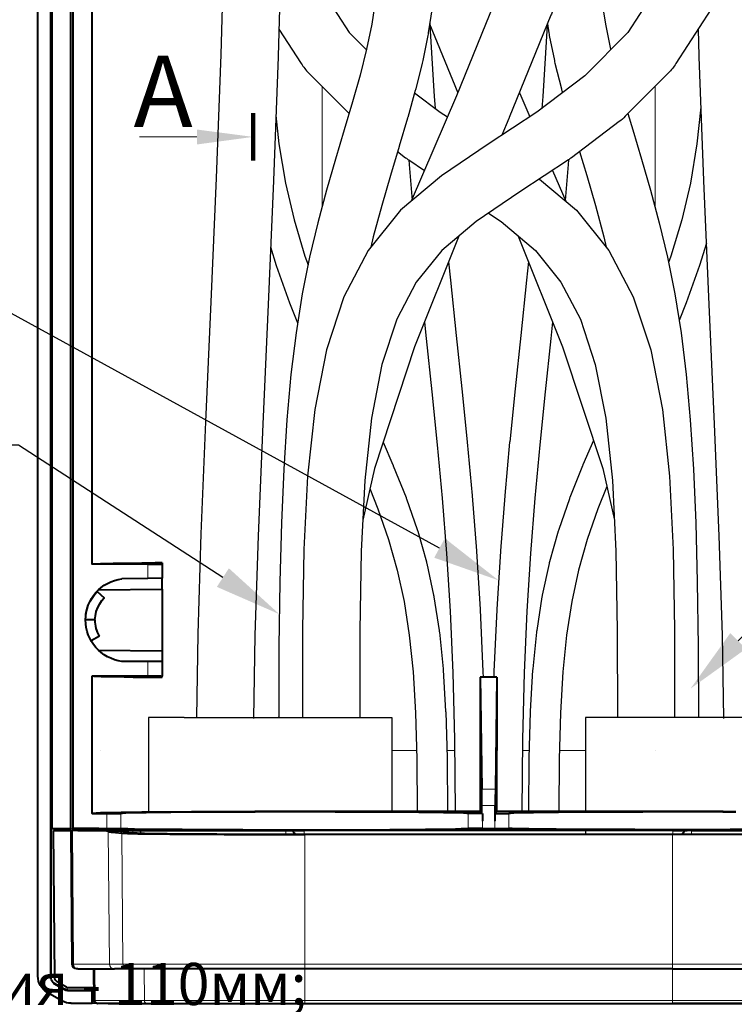
# Model space of a CAD drawing. Units: millimetres. Extents: x -558 to 2097, y -1023 to -726.
# Drawn here: x 1358 to 1400, y -954 to -896 of the extents above; entities that cross this region are included whole.
import ezdxf
from ezdxf import colors
from ezdxf.entities.mleader import LeaderData, LeaderLine
from ezdxf.math import Vec2, Vec3

# ---------------------------------------------------------------- set-up
doc = ezdxf.new("R2010")
doc.units = ezdxf.units.MM
doc.layers.add('Штапм', color=7, linetype='Continuous')
doc.styles.get("Standard").update_dxf_attribs({"font": 'GOST type A.ttf', "oblique": 15})

msp = doc.modelspace()

# ---------------------------------------------------------------- hatches: boundary and pattern name
at = {"true_color": 0x000007}
msp.add_hatch(color=7, dxfattribs=at).paths.add_polyline_path([(1368.553, -903.085), (1371.892, -902.635), (1368.553, -902.198), (1368.553, -903.085), (1368.54, -903.072)])
msp.add_hatch(color=7, dxfattribs=at).paths.add_polyline_path([(1368.553, -903.085), (1371.892, -902.635), (1368.553, -902.198), (1368.553, -903.085), (1368.54, -903.072)])

# ---------------------------------------------------------------- linework, layer by layer
at = {"linetype": 'Continuous', "lineweight": 40}
for points in [[(1359.102, -952.477), (1359.102, -880.144), (1359.102, -880.144)], [(1359.856, -880.144), (1359.856, -952.609), (1359.856, -952.609)], [(1359.896, -952.609), (1359.896, -880.144), (1359.896, -880.144)], [(1359.949, -943.715), (1359.949, -880.144), (1359.949, -880.144)], [(1361.061, -943.715), (1361.061, -880.144), (1361.061, -880.144)], [(1361.206, -943.702), (1361.206, -880.144), (1361.206, -880.144)], [(1361.206, -943.702), (1361.206, -880.144), (1361.206, -880.144)], [(1362.331, -928.017), (1362.331, -880.144), (1362.331, -880.144)], [(1366.488, -927.938), (1366.342, -927.938), (1366.196, -927.938), (1366.064, -927.938), (1365.918, -927.951), (1365.786, -927.951), (1365.654, -927.951), (1365.521, -927.951), (1365.389, -927.951), (1365.27, -927.951), (1365.151, -927.964), (1365.018, -927.964), (1364.899, -927.964), (1364.78, -927.964), (1364.661, -927.964), (1364.555, -927.964), (1364.449, -927.964), (1364.343, -927.964), (1364.237, -927.964), (1364.132, -927.964), (1364.039, -927.964), (1363.933, -927.978), (1363.84, -927.978), (1363.748, -927.978), (1363.655, -927.978), (1363.576, -927.978), (1363.483, -927.991), (1363.404, -927.991), (1363.324, -927.991), (1363.245, -927.991), (1363.165, -927.991), (1363.099, -927.991), (1363.02, -927.991), (1362.967, -927.991), (1362.901, -927.991), (1362.834, -927.991), (1362.781, -928.004), (1362.715, -928.004), (1362.676, -928.004), (1362.623, -928.004), (1362.57, -928.004), (1362.53, -928.004), (1362.49, -928.004), (1362.451, -928.004), (1362.411, -928.004), (1362.384, -928.004), (1362.358, -928.017), (1362.331, -928.017), (1362.318, -928.017)], [(1365.64, -928.017), (1362.331, -928.017), (1362.331, -928.017)], [(1365.64, -928.017), (1366.382, -928.004), (1366.474, -928.004), (1366.488, -928.004), (1366.488, -928.004)], [(1366.488, -927.938), (1366.488, -928.004), (1366.488, -928.004)], [(1366.488, -928.004), (1366.488, -928.851), (1366.488, -928.851)], [(1365.64, -928.864), (1364.092, -928.878), (1364.092, -928.878)], [(1366.488, -928.851), (1365.64, -928.864), (1365.64, -928.864)], [(1366.488, -929.5), (1366.488, -928.851), (1366.488, -928.851)], [(1361.961, -930.982), (1362.014, -930.717), (1362.093, -930.453), (1362.212, -930.214), (1362.358, -929.976), (1362.477, -929.791), (1362.623, -929.632)], [(1362.623, -929.632), (1363.033, -930.003), (1363.033, -930.003)], [(1362.702, -929.539), (1366.488, -929.5), (1366.488, -929.5)], [(1366.488, -929.5), (1366.488, -933.166), (1366.488, -933.166)], [(1362.49, -931.326), (1362.517, -931.075), (1362.57, -930.823), (1362.662, -930.585), (1362.781, -930.36), (1362.901, -930.175), (1363.033, -930.003)], [(1362.49, -931.326), (1361.934, -931.326), (1361.934, -931.326)], [(1362.755, -932.292), (1362.265, -932.57), (1362.265, -932.57)], [(1362.702, -933.126), (1366.488, -933.166), (1366.488, -933.166)], [(1366.488, -933.166), (1366.488, -933.801), (1366.488, -933.801)], [(1365.64, -933.801), (1364.092, -933.788), (1364.092, -933.788)], [(1366.488, -933.801), (1365.64, -933.801), (1365.64, -933.801)], [(1366.488, -933.801), (1366.488, -934.662), (1366.488, -934.662)], [(1362.331, -934.648), (1365.64, -934.648), (1365.64, -934.648)], [(1362.331, -942.815), (1362.331, -934.648), (1362.331, -934.648)], [(1362.331, -934.648), (1362.358, -934.648), (1362.384, -934.648), (1362.411, -934.648), (1362.451, -934.662), (1362.49, -934.662), (1362.53, -934.662), (1362.57, -934.662), (1362.623, -934.662), (1362.662, -934.662), (1362.715, -934.662), (1362.781, -934.662), (1362.834, -934.662), (1362.887, -934.675), (1362.954, -934.675), (1363.02, -934.675), (1363.086, -934.675), (1363.165, -934.675), (1363.232, -934.688), (1363.311, -934.688), (1363.39, -934.688), (1363.47, -934.688), (1363.549, -934.688), (1363.642, -934.688), (1363.734, -934.688), (1363.827, -934.688), (1363.92, -934.688), (1364.012, -934.688), (1364.118, -934.688), (1364.224, -934.701), (1364.33, -934.701), (1364.436, -934.701), (1364.542, -934.701), (1364.661, -934.701), (1364.767, -934.715), (1364.886, -934.715), (1365.005, -934.715), (1365.124, -934.715), (1365.257, -934.715), (1365.389, -934.715), (1365.508, -934.715), (1365.64, -934.715), (1365.773, -934.715), (1365.905, -934.715), (1366.051, -934.715), (1366.183, -934.715), (1366.329, -934.728), (1366.474, -934.728), (1366.488, -934.728)], [(1365.64, -934.648), (1366.382, -934.648), (1366.474, -934.662), (1366.488, -934.662), (1366.488, -934.662)], [(1366.488, -934.728), (1366.488, -934.662), (1366.488, -934.662)], [(1385.388, -934.728), (1385.388, -939.082), (1385.388, -939.082)], [(1386.381, -934.728), (1385.388, -934.728), (1385.388, -934.728)], [(1385.388, -934.728), (1385.481, -941.372), (1385.481, -941.372)], [(1386.381, -934.728), (1386.288, -941.372), (1386.288, -941.372)], [(1386.381, -934.728), (1386.381, -939.082), (1386.381, -939.082)], [(1385.388, -939.082), (1385.388, -939.281), (1385.388, -939.479), (1385.388, -939.678), (1385.388, -939.876), (1385.388, -940.075), (1385.388, -940.274), (1385.388, -940.485), (1385.388, -940.684), (1385.388, -940.882), (1385.388, -941.081), (1385.388, -941.279), (1385.388, -941.478), (1385.388, -941.677), (1385.388, -941.875), (1385.388, -942.074), (1385.388, -942.285), (1385.388, -942.484), (1385.388, -942.682), (1385.388, -942.709)], [(1386.381, -942.709), (1386.381, -942.51), (1386.381, -942.312), (1386.381, -942.113), (1386.381, -941.915), (1386.381, -941.716), (1386.381, -941.518), (1386.381, -941.306), (1386.381, -941.107), (1386.381, -940.909), (1386.381, -940.71), (1386.381, -940.512), (1386.381, -940.313), (1386.381, -940.115), (1386.381, -939.916), (1386.381, -939.704), (1386.381, -939.506), (1386.381, -939.307), (1386.381, -939.109), (1386.381, -939.082)], [(1385.494, -942.338), (1385.494, -942.14), (1385.494, -941.941), (1385.494, -941.743), (1385.494, -941.544), (1385.481, -941.372)], [(1386.288, -941.372), (1386.288, -941.571), (1386.275, -941.769), (1386.275, -941.968), (1386.275, -942.166), (1386.275, -942.338)], [(1385.494, -942.815), (1385.494, -942.338), (1385.494, -942.338)], [(1386.275, -942.815), (1386.275, -942.338), (1386.275, -942.338)], [(1372.377, -942.709), (1372.192, -942.709), (1371.994, -942.709), (1371.808, -942.722), (1371.61, -942.722), (1371.424, -942.722), (1371.239, -942.722), (1371.054, -942.722), (1370.855, -942.722), (1370.67, -942.722), (1370.498, -942.722), (1370.313, -942.722), (1370.127, -942.722), (1369.942, -942.722), (1369.77, -942.722), (1369.585, -942.722), (1369.413, -942.722), (1369.241, -942.722), (1369.068, -942.722), (1368.896, -942.722), (1368.724, -942.722), (1368.552, -942.722), (1368.393, -942.722), (1368.221, -942.722), (1368.063, -942.735), (1367.89, -942.735), (1367.732, -942.735), (1367.573, -942.735), (1367.414, -942.735), (1367.255, -942.735), (1367.11, -942.735), (1366.951, -942.735), (1366.805, -942.749), (1366.66, -942.749), (1366.501, -942.749), (1366.368, -942.749), (1366.223, -942.749), (1366.077, -942.749), (1365.945, -942.749), (1365.812, -942.749), (1365.68, -942.749), (1365.548, -942.749), (1365.415, -942.749), (1365.283, -942.749), (1365.164, -942.762), (1365.045, -942.762), (1364.926, -942.762), (1364.807, -942.762), (1364.687, -942.762), (1364.582, -942.762), (1364.462, -942.762), (1364.357, -942.762), (1364.251, -942.762), (1364.145, -942.762), (1364.052, -942.762), (1363.946, -942.775), (1363.854, -942.775), (1363.761, -942.775), (1363.668, -942.775), (1363.576, -942.775), (1363.496, -942.788), (1363.404, -942.788), (1363.324, -942.788), (1363.258, -942.788), (1363.179, -942.788), (1363.099, -942.788), (1363.046, -942.788), (1362.967, -942.788), (1362.901, -942.788), (1362.848, -942.788), (1362.781, -942.802), (1362.729, -942.802), (1362.676, -942.802), (1362.636, -942.802), (1362.583, -942.802), (1362.53, -942.815), (1362.49, -942.815), (1362.451, -942.815), (1362.424, -942.815), (1362.398, -942.815), (1362.358, -942.815), (1362.331, -942.815), (1362.331, -942.815)], [(1362.331, -942.815), (1363.205, -942.815), (1363.205, -942.815)], [(1363.205, -942.815), (1363.973, -942.815), (1364.039, -942.815)], [(1384.673, -942.815), (1384.647, -942.815), (1384.62, -942.815), (1384.594, -942.802), (1384.541, -942.802), (1384.501, -942.802), (1384.462, -942.802), (1384.409, -942.802), (1384.356, -942.788), (1384.303, -942.788), (1384.237, -942.788), (1384.184, -942.788), (1384.104, -942.788), (1384.038, -942.788), (1383.959, -942.788), (1383.879, -942.788), (1383.8, -942.788), (1383.72, -942.788), (1383.628, -942.775), (1383.535, -942.775), (1383.429, -942.775), (1383.337, -942.775), (1383.231, -942.775), (1383.125, -942.762), (1383.019, -942.762), (1382.9, -942.762), (1382.794, -942.762), (1382.675, -942.762), (1382.542, -942.762), (1382.423, -942.762), (1382.304, -942.762), (1382.172, -942.762), (1382.039, -942.762), (1381.894, -942.762), (1381.748, -942.762), (1381.616, -942.749), (1381.47, -942.749), (1381.325, -942.749), (1381.166, -942.749), (1381.02, -942.749), (1380.862, -942.749), (1380.703, -942.749), (1380.557, -942.749), (1380.385, -942.749), (1380.226, -942.749), (1380.054, -942.749), (1379.882, -942.749), (1379.723, -942.749), (1379.551, -942.749), (1379.366, -942.749), (1379.194, -942.749), (1379.022, -942.735), (1378.836, -942.735), (1378.651, -942.735), (1378.466, -942.735), (1378.294, -942.735), (1378.108, -942.735), (1377.91, -942.735), (1377.725, -942.735), (1377.539, -942.735), (1377.341, -942.735), (1377.156, -942.735), (1376.957, -942.735), (1376.772, -942.735), (1376.573, -942.722), (1376.375, -942.722), (1376.176, -942.722), (1375.978, -942.722), (1375.779, -942.722), (1375.58, -942.722), (1375.382, -942.722), (1375.183, -942.722), (1374.985, -942.722), (1374.786, -942.722), (1374.588, -942.722), (1374.376, -942.722), (1374.177, -942.722), (1373.992, -942.722), (1373.794, -942.722), (1373.595, -942.722), (1373.383, -942.722), (1373.185, -942.722), (1372.986, -942.722), (1372.788, -942.722), (1372.602, -942.722), (1372.391, -942.722), (1372.192, -942.722), (1372.007, -942.735), (1371.808, -942.735), (1371.623, -942.735), (1371.424, -942.735), (1371.239, -942.735), (1371.041, -942.735), (1370.855, -942.735), (1370.67, -942.735), (1370.485, -942.735), (1370.299, -942.735), (1370.114, -942.735), (1369.929, -942.735), (1369.743, -942.735), (1369.571, -942.735), (1369.399, -942.749), (1369.214, -942.749), (1369.042, -942.749), (1368.87, -942.749), (1368.711, -942.749), (1368.539, -942.749), (1368.38, -942.749), (1368.208, -942.749), (1368.049, -942.749), (1367.89, -942.749), (1367.745, -942.749), (1367.586, -942.749), (1367.44, -942.749), (1367.295, -942.749), (1367.136, -942.749), (1367.004, -942.762), (1366.858, -942.762), (1366.726, -942.762), (1366.593, -942.762), (1366.461, -942.762), (1366.329, -942.762), (1366.196, -942.762), (1366.077, -942.762), (1365.958, -942.762), (1365.839, -942.762), (1365.733, -942.762), (1365.614, -942.762), (1365.508, -942.775), (1365.415, -942.775), (1365.31, -942.775), (1365.217, -942.775), (1365.124, -942.775), (1365.032, -942.788), (1364.952, -942.788), (1364.86, -942.788), (1364.78, -942.788), (1364.701, -942.788), (1364.635, -942.788), (1364.555, -942.788), (1364.502, -942.788), (1364.436, -942.788), (1364.383, -942.788), (1364.317, -942.802), (1364.277, -942.802), (1364.224, -942.802), (1364.184, -942.802), (1364.145, -942.802), (1364.105, -942.815), (1364.079, -942.815), (1364.052, -942.815), (1364.039, -942.815)], [(1385.388, -942.709), (1372.377, -942.709), (1372.377, -942.709)], [(1385.494, -942.815), (1384.74, -942.815), (1384.673, -942.815)], [(1385.388, -942.709), (1385.494, -942.815), (1385.494, -942.815)], [(1385.52, -942.815), (1385.494, -942.815), (1385.494, -942.815)], [(1385.52, -942.815), (1385.52, -943.252), (1385.52, -943.252)], [(1386.248, -942.815), (1386.275, -942.815), (1386.275, -942.815)], [(1386.248, -942.815), (1386.248, -943.252), (1386.248, -943.252)], [(1386.381, -942.709), (1386.275, -942.815), (1386.275, -942.815)], [(1386.275, -942.815), (1387.029, -942.815), (1387.096, -942.815)], [(1399.392, -942.709), (1386.381, -942.709), (1386.381, -942.709)], [(1400.583, -942.735), (1400.397, -942.735), (1400.199, -942.735), (1400.014, -942.735), (1399.815, -942.735), (1399.617, -942.722), (1399.431, -942.722), (1399.219, -942.722), (1399.034, -942.722), (1398.836, -942.722), (1398.637, -942.722), (1398.439, -942.722), (1398.24, -942.722), (1398.028, -942.722), (1397.83, -942.722), (1397.631, -942.722), (1397.433, -942.722), (1397.234, -942.722), (1397.036, -942.722), (1396.837, -942.722), (1396.639, -942.722), (1396.44, -942.722), (1396.241, -942.722), (1396.043, -942.722), (1395.844, -942.722), (1395.646, -942.722), (1395.447, -942.722), (1395.249, -942.722), (1395.05, -942.735), (1394.865, -942.735), (1394.666, -942.735), (1394.481, -942.735), (1394.283, -942.735), (1394.097, -942.735), (1393.899, -942.735), (1393.713, -942.735), (1393.541, -942.735), (1393.343, -942.735), (1393.158, -942.735), (1392.985, -942.735), (1392.8, -942.735), (1392.628, -942.735), (1392.443, -942.749), (1392.271, -942.749), (1392.099, -942.749), (1391.927, -942.749), (1391.755, -942.749), (1391.596, -942.749), (1391.424, -942.749), (1391.265, -942.749), (1391.106, -942.749), (1390.947, -942.749), (1390.788, -942.749), (1390.643, -942.749), (1390.484, -942.749), (1390.338, -942.749), (1390.193, -942.749), (1390.047, -942.762), (1389.915, -942.762), (1389.769, -942.762), (1389.637, -942.762), (1389.504, -942.762), (1389.385, -942.762), (1389.253, -942.762), (1389.134, -942.762), (1389.015, -942.762), (1388.896, -942.762), (1388.776, -942.762), (1388.671, -942.762), (1388.565, -942.775), (1388.459, -942.775), (1388.353, -942.775), (1388.26, -942.775), (1388.168, -942.775), (1388.075, -942.788), (1387.996, -942.788), (1387.903, -942.788), (1387.824, -942.788), (1387.757, -942.788), (1387.678, -942.788), (1387.612, -942.788), (1387.546, -942.788), (1387.479, -942.788), (1387.426, -942.788), (1387.374, -942.802), (1387.321, -942.802), (1387.281, -942.802), (1387.241, -942.802), (1387.201, -942.802), (1387.162, -942.815), (1387.122, -942.815), (1387.096, -942.815), (1387.096, -942.815)], [(1400.583, -942.722), (1400.397, -942.722), (1400.199, -942.722), (1400.014, -942.722), (1399.828, -942.709), (1399.63, -942.709), (1399.444, -942.709), (1399.392, -942.709)], [(1359.949, -943.715), (1361.061, -943.715), (1361.061, -943.715)], [(1361.206, -943.702), (1361.167, -943.715), (1361.167, -943.715)], [(1362.715, -943.715), (1361.167, -943.715), (1361.167, -943.715)], [(1362.331, -943.702), (1361.206, -943.702), (1361.206, -943.702)], [(1362.331, -943.702), (1363.205, -943.702), (1363.205, -943.702)], [(1362.715, -943.715), (1362.715, -943.821), (1362.715, -943.821)], [(1363.205, -943.702), (1363.973, -943.702), (1364.039, -943.702)], [(1364.039, -943.702), (1364.065, -943.715), (1364.092, -943.715), (1364.132, -943.715), (1364.171, -943.715), (1364.211, -943.715), (1364.264, -943.715), (1364.304, -943.715), (1364.357, -943.715), (1364.423, -943.715), (1364.476, -943.728), (1364.542, -943.728), (1364.608, -943.728), (1364.687, -943.728), (1364.767, -943.728), (1364.846, -943.741), (1364.926, -943.741), (1365.005, -943.741), (1365.098, -943.741), (1365.19, -943.741), (1365.283, -943.741), (1365.389, -943.741), (1365.482, -943.741), (1365.587, -943.741), (1365.693, -943.741), (1365.812, -943.741), (1365.932, -943.755), (1366.051, -943.755), (1366.17, -943.755), (1366.289, -943.755), (1366.421, -943.755), (1366.554, -943.755), (1366.686, -943.768), (1366.832, -943.768), (1366.964, -943.768), (1367.11, -943.768), (1367.255, -943.768), (1367.388, -943.768), (1367.546, -943.768), (1367.705, -943.768), (1367.851, -943.768), (1368.01, -943.768), (1368.168, -943.768), (1368.327, -943.768), (1368.499, -943.768), (1368.658, -943.768), (1368.83, -943.781), (1369.002, -943.781), (1369.174, -943.781), (1369.346, -943.781), (1369.518, -943.781), (1369.704, -943.781), (1369.889, -943.781), (1370.061, -943.781), (1370.246, -943.781), (1370.432, -943.781), (1370.617, -943.781), (1370.802, -943.781), (1371.001, -943.781), (1371.186, -943.781), (1371.371, -943.781), (1371.57, -943.781), (1371.755, -943.781), (1371.954, -943.781), (1372.152, -943.781), (1372.338, -943.781), (1372.536, -943.781), (1372.735, -943.781), (1372.933, -943.781), (1373.132, -943.781), (1373.33, -943.781), (1373.529, -943.781), (1373.741, -943.781), (1373.939, -943.781), (1374.138, -943.781), (1374.336, -943.781), (1374.535, -943.781), (1374.733, -943.781), (1374.932, -943.781), (1375.13, -943.781), (1375.329, -943.781), (1375.541, -943.781), (1375.726, -943.781), (1375.925, -943.781), (1376.123, -943.781), (1376.322, -943.781), (1376.52, -943.781), (1376.705, -943.781), (1376.917, -943.781), (1377.103, -943.781), (1377.301, -943.781), (1377.486, -943.781), (1377.685, -943.781), (1377.87, -943.781), (1378.056, -943.781), (1378.241, -943.781), (1378.426, -943.781), (1378.611, -943.781), (1378.797, -943.781), (1378.969, -943.781), (1379.141, -943.781), (1379.326, -943.781), (1379.498, -943.781), (1379.67, -943.781), (1379.842, -943.781), (1380.014, -943.768), (1380.173, -943.768), (1380.345, -943.768), (1380.504, -943.768), (1380.663, -943.768), (1380.822, -943.768), (1380.981, -943.768), (1381.126, -943.768), (1381.285, -943.768), (1381.431, -943.768), (1381.576, -943.768), (1381.722, -943.768), (1381.854, -943.768), (1382, -943.768), (1382.132, -943.755), (1382.265, -943.755), (1382.397, -943.755), (1382.516, -943.755), (1382.635, -943.755), (1382.767, -943.755), (1382.873, -943.741), (1382.992, -943.741), (1383.098, -943.741), (1383.204, -943.741), (1383.31, -943.741), (1383.416, -943.741), (1383.509, -943.741), (1383.601, -943.741), (1383.694, -943.741), (1383.773, -943.741), (1383.853, -943.741), (1383.932, -943.728), (1384.012, -943.728), (1384.091, -943.728), (1384.157, -943.728), (1384.223, -943.728), (1384.276, -943.715), (1384.343, -943.715), (1384.395, -943.715), (1384.448, -943.715), (1384.488, -943.715), (1384.541, -943.715), (1384.581, -943.715), (1384.607, -943.715), (1384.647, -943.715), (1384.673, -943.702), (1384.673, -943.702)], [(1371.319, -943.807), (1371.305, -943.807), (1371.305, -943.807)], [(1371.319, -943.807), (1371.305, -943.807), (1371.305, -943.807)], [(1371.319, -943.807), (1371.305, -943.807), (1371.305, -943.807)], [(1371.319, -943.807), (1371.517, -943.807), (1371.716, -943.807), (1371.914, -943.807), (1372.113, -943.807), (1372.311, -943.807), (1372.523, -943.807), (1372.722, -943.807), (1372.92, -943.807), (1372.96, -943.807)], [(1372.96, -943.807), (1398.796, -943.807), (1398.796, -943.807)], [(1385.52, -943.702), (1384.74, -943.702), (1384.673, -943.702)], [(1385.52, -943.702), (1385.878, -943.702), (1385.878, -943.702)], [(1385.878, -943.702), (1386.248, -943.702), (1386.248, -943.702)], [(1386.248, -943.702), (1387.029, -943.702), (1387.096, -943.702)], [(1398.796, -943.807), (1399.008, -943.807), (1399.206, -943.807), (1399.405, -943.807), (1399.603, -943.807), (1399.802, -943.807), (1400, -943.807), (1400.199, -943.807), (1400.397, -943.807), (1400.45, -943.807)], [(1400.464, -943.807), (1400.45, -943.807), (1400.45, -943.807)], [(1400.464, -943.807), (1400.45, -943.807), (1400.45, -943.807)], [(1400.464, -943.807), (1400.477, -943.821), (1400.477, -943.821)], [(1360.108, -952.57), (1360.028, -943.821), (1360.028, -943.821)], [(1360.028, -943.821), (1361.061, -943.821), (1361.061, -943.821)], [(1361.061, -943.821), (1361.127, -951.775), (1361.127, -951.775)], [(1361.114, -943.821), (1361.061, -943.821), (1361.061, -943.821)], [(1361.167, -943.821), (1361.114, -943.821), (1361.114, -943.821)], [(1361.484, -943.821), (1361.167, -943.821), (1361.167, -943.821)], [(1363.284, -943.86), (1363.179, -943.86), (1363.02, -943.847), (1362.437, -943.834), (1361.484, -943.821)], [(1361.484, -943.821), (1362.451, -943.821), (1362.451, -943.821)], [(1362.451, -943.821), (1362.477, -943.821), (1362.477, -943.821)], [(1362.464, -943.821), (1363.629, -943.847), (1364.012, -943.86), (1364.145, -943.86), (1364.171, -943.874)], [(1364.754, -943.821), (1362.477, -943.821), (1362.477, -943.821)], [(1363.298, -943.887), (1363.284, -943.86), (1363.284, -943.86)], [(1363.298, -943.887), (1363.311, -943.887), (1363.351, -943.9), (1363.457, -943.927), (1363.708, -943.953), (1364.092, -943.98)], [(1364.092, -943.98), (1364.423, -944.006), (1365.032, -944.019), (1366.938, -944.046), (1370.167, -944.059), (1374.958, -944.072)], [(1364.952, -943.98), (1364.502, -943.94), (1364.264, -943.913)], [(1364.754, -943.821), (1365.032, -943.821), (1365.032, -943.821)], [(1374.958, -944.072), (1369.73, -944.046), (1366.792, -944.032), (1365.429, -944.006), (1365.005, -943.993), (1364.952, -943.98)], [(1365.032, -943.821), (1373.82, -943.821), (1373.82, -943.821)], [(1373.82, -943.821), (1374.085, -943.821), (1374.085, -943.821)], [(1374.085, -943.821), (1374.932, -943.821), (1374.932, -943.821)], [(1396.837, -943.821), (1374.932, -943.821), (1374.932, -943.821)], [(1396.811, -944.072), (1374.958, -944.072), (1374.958, -944.072)], [(1396.811, -944.072), (1374.958, -944.072), (1374.958, -944.072)], [(1407.677, -943.98), (1407.307, -944.006), (1406.764, -944.019), (1405.043, -944.046), (1402.581, -944.059), (1396.811, -944.072)], [(1396.811, -944.072), (1402.039, -944.046), (1404.977, -944.032), (1406.327, -944.006), (1406.777, -943.993), (1406.817, -943.98)], [(1396.837, -943.821), (1397.684, -943.821), (1397.684, -943.821)], [(1397.949, -943.821), (1397.684, -943.821), (1397.684, -943.821)], [(1397.949, -943.821), (1406.737, -943.821), (1406.737, -943.821)], [(1361.471, -952.053), (1361.405, -952.053), (1361.405, -952.053)], [(1361.471, -952.053), (1363.629, -952.053), (1363.629, -952.053)], [(1362.411, -952.053), (1362.424, -953.933), (1362.424, -953.933)], [(1363.629, -952.053), (1363.655, -952.053), (1363.655, -952.053)], [(1364.436, -952.053), (1363.655, -952.053), (1363.655, -952.053)], [(1374.958, -952.053), (1364.436, -952.053), (1364.436, -952.053)], [(1396.811, -952.053), (1374.958, -952.053), (1374.958, -952.053)], [(1396.811, -952.053), (1407.32, -952.053), (1407.32, -952.053)], [(1360.677, -953.298), (1360.042, -952.927), (1360.042, -952.927)], [(1360.69, -953.258), (1360.055, -952.9), (1360.055, -952.9)], [(1360.796, -953.139), (1360.24, -952.821), (1360.24, -952.821)], [(1360.518, -953.946), (1359.658, -953.456), (1359.658, -953.456)], [(1360.862, -953.311), (1362.424, -953.311), (1362.424, -953.311)], [(1360.862, -953.337), (1362.331, -953.337), (1362.331, -953.337)], [(1362.424, -953.178), (1360.942, -953.178), (1360.942, -953.178)], [(1362.331, -954.105), (1362.331, -953.337), (1362.331, -953.337)], [(1362.424, -953.337), (1362.331, -953.337), (1362.331, -953.337)], [(1362.331, -954.105), (1361.087, -954.105), (1361.087, -954.105)], [(1362.517, -954.092), (1362.331, -954.105), (1362.331, -954.105)], [(1362.596, -954.105), (1362.636, -954.105), (1362.636, -954.105)], [(1362.649, -954.105), (1362.636, -954.105), (1362.636, -954.105)], [(1364.793, -954.105), (1362.649, -954.105), (1362.649, -954.105)], [(1363.284, -954.145), (1363.284, -954.105), (1363.284, -954.105)], [(1364.82, -954.105), (1364.793, -954.105), (1364.793, -954.105)], [(1364.82, -954.105), (1365.601, -954.105), (1365.601, -954.105)], [(1365.601, -954.105), (1374.958, -954.105), (1374.958, -954.105)], [(1374.813, -954.145), (1374.8, -954.105), (1374.8, -954.105)], [(1374.958, -954.105), (1396.811, -954.105), (1396.811, -954.105)], [(1406.168, -954.105), (1396.811, -954.105), (1396.811, -954.105)], [(1396.956, -954.145), (1396.956, -954.105), (1396.956, -954.105)]]:
    msp.add_lwpolyline(points, dxfattribs=at)
at = {"lineweight": 30}
for points in [[(1370.251, -884.056), (1370.176, -890.656), (1369.981, -897.748), (1369.705, -905.089), (1369.388, -912.44), (1369.071, -919.56), (1368.795, -926.206), (1368.6, -932.139), (1368.526, -937.118)], [(1373.604, -884.056), (1374.117, -889.156), (1375.519, -893.215), (1377.604, -896.435), (1378.629, -897.467)], [(1398.165, -884.056), (1397.652, -889.156), (1396.25, -893.215), (1394.165, -896.435), (1391.601, -899.016), (1388.763, -901.161), (1385.857, -903.072), (1383.088, -904.949), (1380.66, -906.994), (1378.734, -909.378), (1377.287, -912.14), (1376.25, -915.288), (1375.555, -918.831), (1375.133, -922.777), (1374.916, -927.135), (1374.837, -931.912), (1374.825, -937.118)], [(1388.85, -884.123), (1388.196, -888.717), (1386.445, -894.13), (1383.97, -900.201), (1381.294, -906.461)], [(1392.214, -884.056), (1392.215, -886.137), (1392.228, -888.034), (1392.262, -889.782), (1392.328, -891.413), (1392.437, -892.96), (1392.6, -894.456), (1392.827, -895.933), (1393.129, -897.425), (1393.14, -897.467)], [(1379.169, -894.457), (1378.942, -895.934), (1378.64, -897.425), (1378.257, -898.961), (1377.807, -900.555), (1377.311, -902.218), (1376.788, -903.962), (1376.257, -905.797), (1375.738, -907.734), (1375.251, -909.785), (1374.814, -911.959), (1374.445, -914.273), (1374.14, -916.755), (1373.897, -919.442), (1373.709, -922.365), (1373.571, -925.561), (1373.479, -929.062), (1373.428, -932.903), (1373.412, -937.118)], [(1382.396, -895.843), (1382.403, -896.01), (1382.656, -900.227), (1382.71, -900.937)], [(1389.359, -895.99), (1389.358, -896.01), (1389.105, -900.227), (1389.05, -900.944)], [(1381.492, -900.016), (1383.006, -901.161), (1383.438, -901.445)], [(1387.72, -900.009), (1387.799, -900.201), (1388.331, -901.445)], [(1398.503, -900.867), (1398.265, -903.054), (1397.881, -905.374), (1397.372, -907.56), (1396.723, -909.71), (1396.582, -910.103)], [(1373.247, -901.372), (1373.43, -903.054), (1373.814, -905.374), (1374.324, -907.56), (1374.972, -909.71), (1375.161, -910.234)], [(1394.17, -901.254), (1394.458, -902.218), (1394.981, -903.962), (1395.512, -905.797), (1396.031, -907.734), (1396.518, -909.785), (1396.954, -911.959), (1397.324, -914.273), (1397.629, -916.755), (1397.872, -919.442), (1398.06, -922.365), (1398.198, -925.561), (1398.29, -929.062), (1398.341, -932.903), (1398.357, -937.118)], [(1381.142, -904.005), (1381.162, -904.265), (1381.354, -906.409)], [(1390.641, -904.005), (1390.621, -904.265), (1390.429, -906.409)], [(1391.295, -903.509), (1391.72, -904.923), (1392.236, -906.709), (1392.734, -908.567), (1392.882, -909.189)], [(1389.689, -904.621), (1390.475, -906.461)], [(1388.905, -905.137), (1391.109, -906.994), (1393.035, -909.378), (1394.482, -912.14), (1395.519, -915.288), (1396.214, -918.831), (1396.636, -922.777), (1396.852, -927.135), (1396.932, -931.912), (1396.944, -937.118)], [(1385.884, -907.16), (1386.626, -907.663), (1388.669, -909.385), (1390.179, -911.254), (1391.34, -913.47), (1392.224, -916.15), (1392.849, -919.34), (1393.245, -923.042), (1393.454, -927.248), (1393.532, -931.944), (1393.544, -937.125)], [(1384.12, -908.525), (1381.491, -915.106), (1379.101, -922.328), (1378.407, -925.405)], [(1387.649, -908.525), (1390.277, -915.106), (1392.668, -922.328), (1393.362, -925.405)], [(1372.932, -909.168), (1373.266, -910.273), (1374.061, -912.487), (1374.54, -913.674)], [(1398.827, -908.953), (1398.429, -910.273), (1397.634, -912.487), (1397.208, -913.543)], [(1382.077, -913.641), (1382.179, -914.61), (1382.516, -917.785), (1382.834, -920.926), (1383.126, -924.099), (1383.382, -927.369), (1383.596, -930.799), (1383.759, -934.456), (1383.862, -938.405), (1383.899, -942.709)], [(1389.686, -913.625), (1389.582, -914.61), (1389.245, -917.785), (1388.927, -920.926), (1388.635, -924.099), (1388.379, -927.369), (1388.165, -930.799), (1388.002, -934.456), (1387.899, -938.405), (1387.862, -942.709)], [(1395.1, -913.965), (1395.091, -913.987)], [(1395.834, -916.785), (1395.819, -916.818)], [(1378.549, -922.813), (1378.557, -922.831)], [(1378.832, -923.519), (1379.313, -924.718), (1379.946, -926.544), (1380.461, -928.361), (1380.867, -930.235), (1381.175, -932.229), (1381.396, -934.409), (1381.54, -936.84), (1381.619, -939.585), (1381.643, -942.709)], [(1392.91, -923.401), (1392.383, -924.718), (1391.749, -926.544), (1391.234, -928.361), (1390.828, -930.235), (1390.52, -932.229), (1390.299, -934.409), (1390.155, -936.84), (1390.076, -939.585), (1390.052, -942.709)], [(1367.789, -937.118), (1365.679, -937.118), (1365.679, -942.762)], [(1367.789, -937.118), (1380.127, -937.118), (1380.127, -942.749)], [(1373.412, -937.052), (1373.406, -937.118)], [(1376.812, -937.118), (1376.811, -937.131)], [(1403.98, -937.118), (1391.642, -937.118), (1391.642, -942.749)], [(1394.957, -937.118), (1394.957, -937.131)], [(1398.357, -937.052), (1398.363, -937.118)], [(1391.642, -943.768), (1391.642, -944.072)]]:
    msp.add_lwpolyline(points, dxfattribs=at)
for points in [[(1373.613, -884.094), (1373.576, -890.694, -0.00408), (1373.575, -890.75), (1373.38, -897.841, -0.002516), (1373.379, -897.875), (1373.102, -905.217, -0.001361), (1373.102, -905.236), (1372.785, -912.587, -0.00035), (1372.785, -912.591), (1372.468, -919.706), (1372.193, -926.333), (1371.999, -932.221), (1371.925, -937.168)], [(1401.527, -884.056), (1401.035, -889.496, -0.058142), (1400.866, -890.266), (1399.464, -894.325, -0.060648), (1399.104, -895.064), (1397.018, -898.283, -0.051848), (1396.577, -898.831), (1394.013, -901.412, -0.035381), (1393.651, -901.728), (1390.813, -903.873, -0.01644), (1390.631, -904.002), (1387.745, -905.899), (1385.143, -907.663), (1383.1, -909.385), (1381.59, -911.254), (1380.428, -913.47), (1379.545, -916.15), (1378.92, -919.34), (1378.524, -923.042), (1378.315, -927.248), (1378.237, -931.944), (1378.225, -937.125)], [(1392.214, -884.055), (1391.562, -889.196, -0.042839), (1391.431, -889.763), (1389.68, -895.176, -0.018578), (1389.594, -895.413), (1387.119, -901.485, -0.00425), (1387.097, -901.538), (1386.669, -902.538)], [(1382.529, -894.973), (1382.302, -896.45, -0.011825), (1382.274, -896.609), (1381.972, -898.101, -0.011138), (1381.939, -898.248), (1381.555, -899.784, -0.007578), (1381.529, -899.884), (1381.08, -901.478, -0.003769), (1381.065, -901.527), (1380.569, -903.19, -0.000424), (1380.568, -903.196), (1380.049, -904.923), (1379.533, -906.709), (1379.035, -908.567), (1378.887, -909.189)], [(1373.424, -896.235), (1374.751, -898.283, 0.051848), (1375.192, -898.831), (1377.599, -901.254, 0.035381)], [(1382.383, -895.924), (1384.049, -900.009, 0.00425)], [(1389.386, -895.924), (1389.467, -896.45, 0.011825), (1389.495, -896.609), (1389.797, -898.101, 0.011138), (1389.83, -898.248), (1390.213, -899.784, 0.007578), (1390.24, -899.884), (1390.277, -900.016, 0.003769)], [(1398.345, -896.235), (1398.389, -897.841, 0.002516), (1398.39, -897.875), (1398.667, -905.217, 0.001361), (1398.667, -905.236), (1398.984, -912.587, 0.00035), (1398.984, -912.591), (1399.301, -919.706), (1399.576, -926.333), (1399.77, -932.221), (1399.844, -937.168)], [(1380.474, -903.509), (1380.956, -903.873, 0.01644), (1381.138, -904.002), (1382.08, -904.621)], [(1383.509, -910.053), (1383.62, -911.153), (1383.965, -914.421), (1384.302, -917.595, -0.001186), (1384.303, -917.604), (1384.621, -920.745, -0.002335), (1384.623, -920.762), (1384.914, -923.935, -0.003316), (1384.916, -923.959), (1385.173, -927.228, -0.004031), (1385.175, -927.257), (1385.389, -930.688, -0.004439), (1385.391, -930.72), (1385.553, -934.377, -0.004559), (1385.554, -934.409), (1385.563, -934.728, -0.004446)], [(1388.253, -910.037), (1388.141, -911.153), (1387.795, -914.421), (1387.459, -917.595, 0.001186), (1387.458, -917.604), (1387.14, -920.745, 0.002335), (1387.138, -920.762), (1386.846, -923.935, 0.003316), (1386.844, -923.959), (1386.588, -927.228, 0.004031), (1386.586, -927.257), (1386.372, -930.688, 0.004439), (1386.37, -930.72), (1386.208, -934.377, 0.004559), (1386.206, -934.409), (1386.198, -934.728, 0.004446)], [(1379.618, -920.768), (1380.204, -922.114, -0.007361), (1380.224, -922.163), (1380.98, -924.05, -0.011744), (1381.01, -924.129), (1381.643, -925.954, -0.01456), (1381.675, -926.054), (1382.189, -927.872, -0.015629), (1382.216, -927.981), (1382.622, -929.854, -0.015024), (1382.642, -929.96), (1382.95, -931.955, -0.01306), (1382.962, -932.048), (1383.183, -934.228, -0.010399), (1383.189, -934.303), (1383.334, -936.733, -0.007673), (1383.336, -936.788), (1383.415, -939.533, -0.00527), (1383.416, -939.571), (1383.44, -942.695)], [(1392.119, -920.671), (1391.491, -922.114, 0.007361), (1391.471, -922.163), (1390.715, -924.05, 0.011744), (1390.686, -924.129), (1390.052, -925.954, 0.01456), (1390.02, -926.054), (1389.506, -927.872, 0.015629), (1389.479, -927.981), (1389.073, -929.854, 0.015024), (1389.053, -929.96), (1388.745, -931.955, 0.01306), (1388.733, -932.048), (1388.512, -934.228, 0.010399), (1388.506, -934.303), (1388.362, -936.733, 0.007673), (1388.359, -936.788), (1388.28, -939.533, 0.00527), (1388.28, -939.571), (1388.256, -942.695)]]:
    msp.add_lwpolyline(points, format="xyb", dxfattribs=at)
at = {"linetype": 'Continuous', "lineweight": 9}
for points in [[(1375.991, -899.635), (1375.991, -906.791)], [(1375.991, -899.635), (1375.991, -906.791)], [(1395.778, -899.635), (1395.778, -906.791)], [(1365.64, -928.017), (1365.64, -928.864), (1365.64, -928.864)], [(1365.64, -933.801), (1365.64, -934.648), (1365.64, -934.648)], [(1381.605, -939.082), (1380.127, -939.082)], [(1383.868, -939.082), (1383.402, -939.082)], [(1388.293, -939.082), (1387.893, -939.082)], [(1391.642, -939.082), (1390.09, -939.082)], [(1385.481, -941.372), (1386.288, -941.372), (1386.288, -941.372)], [(1385.494, -942.338), (1386.275, -942.338), (1386.275, -942.338)], [(1363.205, -942.815), (1363.205, -943.702), (1363.205, -943.702)], [(1364.039, -942.815), (1364.039, -943.702), (1364.039, -943.702)], [(1384.673, -942.815), (1384.673, -943.702), (1384.673, -943.702)], [(1387.096, -942.815), (1387.096, -943.702), (1387.096, -943.702)], [(1372.96, -943.821), (1372.96, -943.807), (1372.96, -943.807)], [(1385.52, -943.252), (1385.52, -943.702), (1385.52, -943.702)], [(1386.248, -943.252), (1386.248, -943.702), (1386.248, -943.702)], [(1398.796, -943.821), (1398.796, -943.807), (1398.796, -943.807)], [(1361.193, -951.775), (1361.114, -943.821), (1361.114, -943.821)], [(1361.22, -951.775), (1361.167, -943.821), (1361.167, -943.821)], [(1362.451, -943.821), (1363.787, -943.847), (1364.079, -943.86), (1364.118, -943.86)], [(1363.351, -951.775), (1363.284, -943.86), (1363.284, -943.86)], [(1363.351, -951.775), (1363.284, -943.86), (1363.284, -943.86)], [(1364.158, -951.775), (1364.092, -943.98), (1364.092, -943.98)], [(1364.145, -943.887), (1364.118, -943.86), (1364.118, -943.86)], [(1364.171, -943.874), (1364.118, -943.86), (1364.118, -943.86)], [(1364.926, -943.98), (1364.409, -943.94), (1364.224, -943.913), (1364.158, -943.887), (1364.145, -943.887)], [(1364.754, -943.966), (1364.754, -943.821), (1364.754, -943.821)], [(1374.958, -944.072), (1369.598, -944.046), (1366.792, -944.032), (1365.495, -944.006), (1364.926, -943.98)], [(1364.926, -943.98), (1364.952, -943.98), (1364.952, -943.98)], [(1365.283, -944.006), (1365.164, -943.86), (1365.032, -943.821)], [(1373.833, -944.072), (1373.833, -943.9), (1373.82, -943.821), (1373.82, -943.821)], [(1374.932, -944.072), (1374.932, -943.821), (1374.932, -943.821)], [(1374.958, -951.775), (1374.958, -944.072), (1374.958, -944.072)], [(1396.811, -944.072), (1374.958, -944.072), (1374.958, -944.072)], [(1396.811, -944.072), (1402.409, -944.046), (1404.977, -944.032), (1406.274, -944.006), (1406.83, -943.98)], [(1396.811, -951.775), (1396.811, -944.072), (1396.811, -944.072)], [(1396.837, -944.072), (1396.837, -943.821), (1396.837, -943.821)], [(1397.949, -943.821), (1397.936, -943.887), (1397.936, -944.046), (1397.936, -944.072)], [(1361.193, -951.775), (1361.127, -951.775), (1361.127, -951.775)], [(1361.22, -951.775), (1361.193, -951.775), (1361.193, -951.775)], [(1361.22, -951.775), (1363.351, -951.775), (1363.351, -951.775)], [(1361.471, -952.053), (1361.379, -952.027), (1361.299, -951.987), (1361.259, -951.908), (1361.233, -951.842), (1361.22, -951.775)], [(1363.351, -951.775), (1363.364, -951.775), (1363.364, -951.775)], [(1364.158, -951.775), (1363.364, -951.775), (1363.364, -951.775)], [(1374.958, -951.775), (1364.158, -951.775), (1364.158, -951.775)], [(1374.958, -951.775), (1374.958, -952.053), (1374.958, -952.053)], [(1396.811, -951.775), (1374.958, -951.775), (1374.958, -951.775)], [(1396.811, -951.775), (1396.811, -952.053), (1396.811, -952.053)], [(1396.811, -951.775), (1407.611, -951.775), (1407.611, -951.775)], [(1362.411, -952.053), (1362.424, -953.933), (1362.424, -953.933)], [(1362.451, -952.053), (1362.464, -953.933), (1362.464, -953.933)], [(1362.49, -952.053), (1362.504, -953.933), (1362.504, -953.933)], [(1364.621, -953.933), (1364.608, -952.053), (1364.608, -952.053)], [(1364.621, -953.933), (1364.608, -952.053), (1364.608, -952.053)], [(1365.429, -953.933), (1365.415, -952.053), (1365.415, -952.053)], [(1374.958, -953.933), (1374.958, -952.053), (1374.958, -952.053)], [(1396.811, -953.933), (1396.811, -952.053), (1396.811, -952.053)], [(1359.883, -952.609), (1359.856, -952.609), (1359.856, -952.609)], [(1360.055, -952.9), (1360.042, -952.927), (1360.042, -952.927)], [(1360.69, -953.258), (1360.677, -953.298), (1360.677, -953.298)], [(1360.862, -953.311), (1360.862, -953.337), (1360.862, -953.337)], [(1362.424, -953.933), (1362.464, -953.933), (1362.464, -953.933)], [(1362.424, -953.933), (1362.517, -954.078), (1362.596, -954.105)], [(1362.504, -953.933), (1362.464, -953.933), (1362.464, -953.933)], [(1362.464, -953.933), (1362.556, -954.078), (1362.636, -954.105)], [(1364.621, -953.933), (1362.504, -953.933), (1362.504, -953.933)], [(1362.504, -953.933), (1362.517, -954.012), (1362.57, -954.065), (1362.636, -954.105), (1362.649, -954.105)], [(1374.813, -954.145), (1363.284, -954.145), (1363.284, -954.145)], [(1364.648, -953.933), (1364.621, -953.933), (1364.621, -953.933)], [(1364.648, -953.933), (1365.429, -953.933), (1365.429, -953.933)], [(1365.429, -953.933), (1374.958, -953.933), (1374.958, -953.933)], [(1380.57, -954.145), (1374.813, -954.145), (1374.813, -954.145)], [(1374.958, -953.933), (1396.811, -953.933), (1396.811, -953.933)], [(1374.958, -954.105), (1374.958, -953.933), (1374.958, -953.933)], [(1391.185, -954.145), (1380.57, -954.145), (1380.57, -954.145)], [(1391.185, -954.145), (1396.956, -954.145), (1396.956, -954.145)], [(1406.327, -953.933), (1396.811, -953.933), (1396.811, -953.933)], [(1396.811, -954.105), (1396.811, -953.933), (1396.811, -953.933)], [(1396.956, -954.145), (1408.471, -954.145), (1408.471, -954.145)]]:
    msp.add_lwpolyline(points, dxfattribs=at)
at = {"color": 7, "linetype": 'Continuous', "lineweight": 90, "true_color": 0x000007}
msp.add_lwpolyline([(1371.892, -904.04), (1371.892, -901.23), (1371.892, -901.23)], dxfattribs=at)
msp.add_lwpolyline([(1371.892, -904.04), (1371.892, -901.23), (1371.892, -901.23)], dxfattribs=at)
at = {"color": 7, "linetype": 'Continuous', "lineweight": 9, "true_color": 0x000007}
msp.add_lwpolyline([(1368.553, -902.635), (1365.147, -902.635), (1365.147, -902.635)], dxfattribs=at)
msp.add_lwpolyline([(1368.553, -902.635), (1365.147, -902.635), (1365.147, -902.635)], dxfattribs=at)
at = {"linetype": 'Continuous', "lineweight": 9}
msp.add_lwpolyline([(1362.8, -939.082), (1362.8, -939.082)], close=True, dxfattribs=at)
at = {"color": 7, "linetype": 'Continuous', "lineweight": 9}
msp.add_lwpolyline([(1395.778, -939.082), (1395.778, -939.082)], close=True, dxfattribs=at)
at = {"color": 7, "linetype": 'Continuous', "lineweight": 40}
msp.add_lwpolyline([(1399.392, -942.709), (1399.392, -942.709)], close=True, dxfattribs=at)
at = {"linetype": 'Continuous', "lineweight": 40}
for points in [[(1364.092, -933.788), (1362.861, -933.616), (1361.934, -932.57), (1361.934, -931.326), (1361.934, -931.326), (1361.934, -930.095), (1362.861, -929.036), (1364.092, -928.878)], [(1407.717, -943.702), (1407.042, -943.755), (1402.634, -943.781), (1397.406, -943.781), (1397.406, -943.781), (1392.191, -943.781), (1387.784, -943.755), (1387.109, -943.702)], [(1397.406, -944.059), (1397.433, -943.913), (1397.552, -943.807), (1397.684, -943.807), (1397.684, -943.807), (1397.684, -943.807), (1397.684, -943.807), (1397.684, -943.807)], [(1361.418, -952.053), (1361.418, -952.053), (1361.418, -952.053), (1361.418, -952.053), (1361.418, -952.053), (1361.259, -952.053), (1361.14, -951.921), (1361.14, -951.762)], [(1360.862, -953.337), (1360.862, -953.337), (1360.862, -953.337), (1360.862, -953.337), (1360.862, -953.337), (1360.796, -953.337), (1360.73, -953.324), (1360.677, -953.298)], [(1360.862, -953.298), (1360.862, -953.298), (1360.862, -953.298), (1360.862, -953.298), (1360.862, -953.298), (1360.809, -953.298), (1360.743, -953.284), (1360.703, -953.258)], [(1362.596, -954.092), (1362.596, -954.092), (1362.596, -954.092), (1362.596, -954.092), (1362.596, -954.092), (1362.517, -954.092), (1362.437, -954.025), (1362.437, -953.933)]]:
    msp.add_open_spline(points, degree=3, knots=[0, 0, 0, 0, 0.125, 0.125, 0.125, 0.125001, 1, 1, 1, 1], dxfattribs=at)
for points in [[(1362.755, -932.279), (1362.596, -931.988), (1362.504, -931.67), (1362.504, -931.326)], [(1371.279, -943.794), (1367.096, -943.781), (1363.907, -943.755), (1362.729, -943.715)], [(1374.085, -943.807), (1374.23, -943.807), (1374.35, -943.913), (1374.363, -944.059)], [(1364.158, -943.887), (1364.198, -943.887), (1364.237, -943.887), (1364.277, -943.913)], [(1359.658, -953.443), (1359.314, -953.245), (1359.102, -952.874), (1359.102, -952.477)], [(1360.24, -952.808), (1360.161, -952.768), (1360.108, -952.662), (1360.108, -952.57)], [(1360.068, -952.887), (1359.962, -952.834), (1359.896, -952.728), (1359.896, -952.609)], [(1360.068, -952.887), (1359.962, -952.834), (1359.896, -952.728), (1359.896, -952.609)], [(1360.942, -953.178), (1360.889, -953.178), (1360.849, -953.165), (1360.809, -953.139)], [(1361.087, -954.092), (1360.889, -954.092), (1360.703, -954.039), (1360.531, -953.946)]]:
    msp.add_open_spline(points, degree=3, dxfattribs=at)
at = {"linetype": 'Continuous', "lineweight": 9}
for points in [[(1364.158, -943.887), (1364.198, -943.887), (1364.237, -943.887), (1364.277, -943.913)], [(1361.471, -952.053), (1361.312, -952.04), (1361.193, -951.921), (1361.193, -951.762)]]:
    msp.add_open_spline(points, degree=3, dxfattribs=at)
for points in [[(1363.629, -952.053), (1363.629, -952.053), (1363.629, -952.053), (1363.629, -952.053), (1363.629, -952.053), (1363.483, -952.053), (1363.351, -951.921), (1363.351, -951.762)], [(1363.629, -952.053), (1363.629, -952.053), (1363.629, -952.053), (1363.629, -952.053), (1363.629, -952.053), (1363.483, -952.053), (1363.351, -951.921), (1363.351, -951.762)], [(1364.436, -952.053), (1364.436, -952.053), (1364.436, -952.053), (1364.436, -952.053), (1364.436, -952.053), (1364.29, -952.053), (1364.158, -951.921), (1364.158, -951.762)], [(1364.807, -954.092), (1364.807, -954.092), (1364.807, -954.092), (1364.807, -954.092), (1364.807, -954.092), (1364.714, -954.092), (1364.635, -954.025), (1364.635, -953.933)], [(1364.807, -954.092), (1364.807, -954.092), (1364.807, -954.092), (1364.807, -954.092), (1364.807, -954.092), (1364.714, -954.092), (1364.635, -954.025), (1364.635, -953.933)], [(1365.601, -954.092), (1365.601, -954.092), (1365.601, -954.092), (1365.601, -954.092), (1365.601, -954.092), (1365.508, -954.092), (1365.429, -954.025), (1365.429, -953.933)]]:
    msp.add_open_spline(points, degree=3, knots=[0, 0, 0, 0, 0.125, 0.125, 0.125, 0.125001, 1, 1, 1, 1], dxfattribs=at)

# ---------------------------------------------------------------- texts
at = {"color": 3, "lineweight": 30, "insert": (1364.788, -897.815), "char_height": 4.23333, "attachment_point": 1}
msp.add_mtext_dynamic_manual_height_columns('{\\fGOST type B|b0|i0|c204|p34;\\C256;А}', width=5.28086, gutter_width=21.167, heights=[0], dxfattribs=at)
msp.add_mtext_dynamic_manual_height_columns('{\\fGOST type B|b0|i0|c204|p34;\\C256;А}', width=5.28086, gutter_width=21.167, heights=[0], dxfattribs=at)
at = {"layer": 'Штапм', "color": 7, "insert": (1268.074, -970.363), "char_height": 2.5, "width": 161.91643, "attachment_point": 4}
msp.add_mtext('\\A2;{\\L\\C256;Технические характеристики изделия:\\P\\P\\lСтепень защиты - IP66;\\PМинимальный внутренний диаметр колонн освещения - 110мм;\\PМинимальный размер лючка - 373х70мм;\\PГабаритный размеры (ШхВхГ) - 95,3х372,5х92мм;\\PМатериал корпуса - полиамид PA6 (усилинный стекловолокном);\\PУдаропрочность изделия - 10Дж;\\PВстроенная защита от контакта с токопроводными частями - максимальная, по первому типу;\\PВес нетто(кг) / объем (м\\H0.7x;\\S3^ ;\\H1.4286x;) - 0,8 / 0,018;\\PПараметр сальникового ввода (сечение кабеля) - 3 ввода до 37мм каждый;\\PДиапазон сечений кабеля линий освещения - от 3х1\\H0.99998x;\\C0;мм\\H0.7x;\\S2^ ;\\H1.4286x; до 3х2,5мм\\H0.7x;\\S2^ ;\\H1.4286x;;\\PНоминальный ток ЗЩСК - 80А;\\PНоминальное напряжение изоляции - 10кА.}', dxfattribs=at)

# ---------------------------------------------------------------- leaders
ml = msp.add_multileader_mtext('Standard')
ml.set_content('Отпайка', color=256)
ml.set_leader_properties()
ml.build(insert=Vec2(0, 0))
ml.multileader.update_dxf_attribs({"text_left_attachment_type": 6, "text_right_attachment_type": 6, "dogleg_length": 0.36})
ctx = ml.context
ctx.base_point, ctx.char_height, ctx.plane_origin = Vec3(1335.123, -910.617), 3, Vec3(1403.6, -941.294)
ctx.left_attachment, ctx.right_attachment, ctx.text_align_type = 6, 6, 2
notes = []
notes.append((ctx, [(1, (1, 1, 0), (1352.955, -910.617), (-1, 0), 0.36, [(1, [(1386.479, -928.972)], 0, [])])]))
ctx.mtext.insert, ctx.mtext.width, ctx.mtext.defined_height, ctx.mtext.alignment, ctx.mtext.flow_direction = Vec3(1350.595, -907.017), 29.7741, 6.711, 3, 5
ml = msp.add_multileader_mtext('Standard')
ml.set_content('Отходящая линия', color=256)
ml.set_leader_properties()
ml.build(insert=Vec2(0, 0))
ml.multileader.update_dxf_attribs({"text_left_attachment_type": 6, "text_right_attachment_type": 6, "dogleg_length": 0.36})
ctx = ml.context
ctx.base_point, ctx.char_height, ctx.plane_origin = Vec3(1416.243, -917.379), 3, Vec3(1410.532, -952.977)
ctx.left_attachment, ctx.right_attachment, ctx.text_align_type = 6, 6, 2
notes.append((ctx, [(0, (1, 1, 0), (1415.883, -917.379), (1, 0), 0.36, [(1, [(1397.89, -935.401)], 0, [])])]))
ctx.mtext.insert, ctx.mtext.width, ctx.mtext.defined_height, ctx.mtext.alignment, ctx.mtext.flow_direction = Vec3(1445.657, -913.779), 29.7741, 6.711, 3, 5
ml = msp.add_multileader_mtext('Standard')
ml.set_content('Приходящая линия', color=256)
ml.set_leader_properties()
ml.build(insert=Vec2(0, 0))
ml.multileader.update_dxf_attribs({"text_left_attachment_type": 6, "text_right_attachment_type": 6, "dogleg_length": 0.36})
ctx = ml.context
ctx.base_point, ctx.char_height, ctx.plane_origin = Vec3(1325.09, -920.937), 3, Vec3(1410.532, -948.366)
ctx.left_attachment, ctx.right_attachment, ctx.text_align_type = 6, 6, 2
notes.append((ctx, [(1, (1, 1, 0), (1357.94, -920.937), (-1, 0), 0.36, [(1, [(1373.453, -930.982)], 0, [])])]))
ctx.mtext.insert, ctx.mtext.width, ctx.mtext.defined_height, ctx.mtext.alignment, ctx.mtext.flow_direction = Vec3(1355.58, -917.08), 29.7741, 6.711, 3, 5
for ctx, leaders in notes:
    for number, flags, end, landing, length, lines in leaders:
        leader = LeaderData()
        leader.index, (leader.has_last_leader_line, leader.has_dogleg_vector, leader.attachment_direction) = number, flags
        leader.last_leader_point, leader.dogleg_vector, leader.dogleg_length = Vec3(end), Vec3(landing), length
        for number, points, colour, breaks in lines:
            line = LeaderLine()
            line.index, line.vertices, line.color, line.breaks = number, Vec3.list(points), colors.encode_raw_color(colour), breaks
            leader.lines.append(line)
        ctx.leaders.append(leader)

doc.saveas('drawing.dxf')
